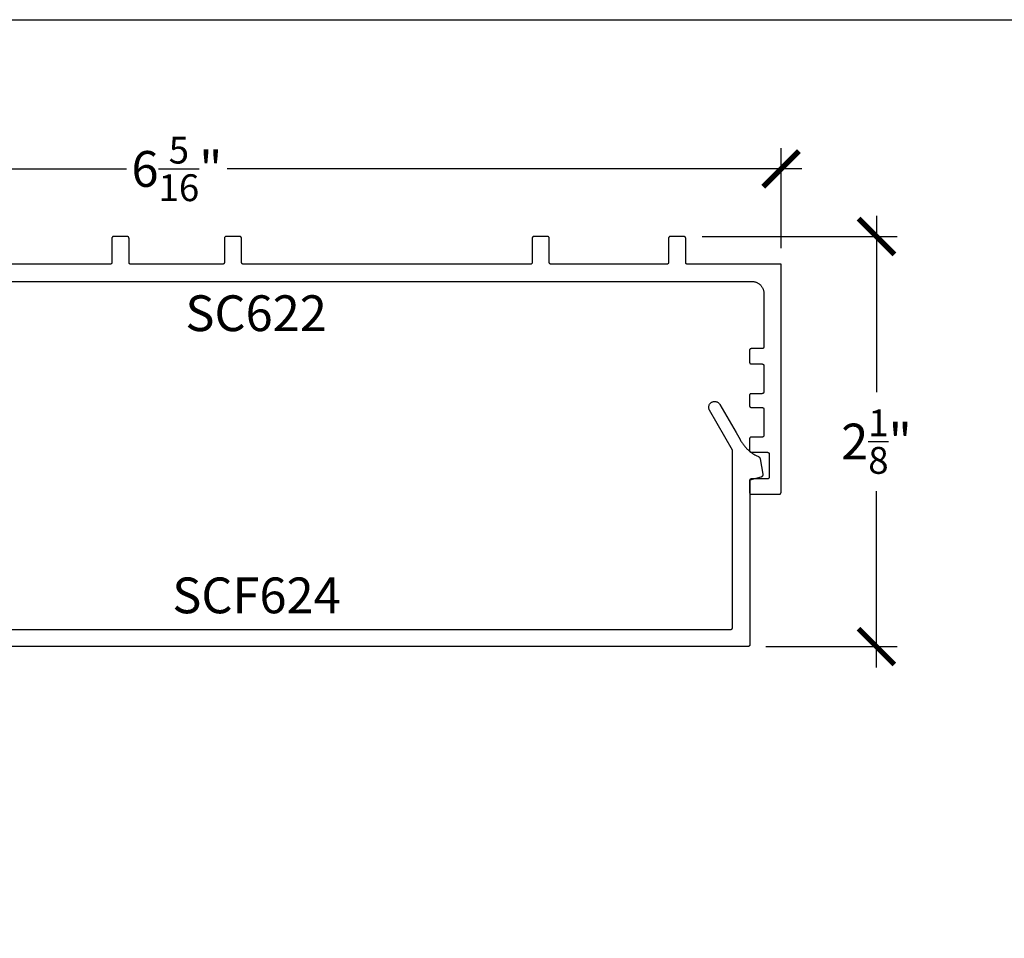
# Model space of a CAD drawing. Units: inches. Extents: x 0 to 190, y 0 to 43.
# Drawn here: x 15 to 21, y 33 to 37 of the extents above; entities that cross this region are included whole.
import ezdxf

# ---------------------------------------------------------------- set-up
doc = ezdxf.new("R2010")
doc.units = ezdxf.units.IN
doc.header["$LTSCALE"] = 0.5
doc.header["$MEASUREMENT"] = 0
for name, color, linetype in [('Arcadia-Dim', 4, 'Continuous'), ('Arcadia-Profile', 5, 'Continuous'), ('Arcadia-Text', 3, 'Continuous')]:
    doc.layers.add(name, color=color, linetype=linetype)
doc.layers.add('Arcadia-Mview', color=6, linetype='Continuous', plot=False)
doc.styles.get("Standard").update_dxf_attribs({"font": 'ARIALN.TTF'})
doc.dimstyles.new('Arcadia-2', dxfattribs={"dimscale": 2, "dimtxt": 0.0938, "dimasz": 0.0938, "dimexe": 0.0546, "dimexo": 0.0469, "dimgap": 0.0469, "dimtad": 0, "dimtih": 1, "dimdec": 4, "dimrnd": 0.0625, "dimzin": 3, "dimdsep": 46, "dimlunit": 4, "dimtxsty": 'Standard', "dimblk": 'ARCHTICK', "dimcen": 0.0469, "dimdle": 0.0546, "dimclrd": 256, "dimclre": 256, "dimclrt": 256, "dimadec": 0, "dimazin": 0, "dimtfac": 0.75, "dimtix": 1, "dimtmove": 2, "dimatfit": 3, "dimfxl": 1, "dimtolj": 1, "dimtzin": 3, "dimlwd": -3, "dimlwe": -3, "dimarcsym": 0})

# ---------------------------------------------------------------- blocks, each defined once
blk = doc.blocks.new('_ArchTick')
at = {"color": 0, "linetype": 'ByBlock', "lineweight": -3, "const_width": 0.15}
blk.add_lwpolyline([(-0.5, -0.5), (0.5, 0.5)], dxfattribs=at)
blk = doc.blocks.new('*D179')
at = {"layer": 'Arcadia-Dim', "lineweight": -3}
for p, q in [((13.1416, 36.12), (13.1416, 36.6454)), ((19.4758, 36.12), (19.4758, 36.6454)), ((13.0324, 36.5362), (16.0448, 36.5362)), ((19.585, 36.5362), (16.5727, 36.5362))]:
    blk.add_line(p, q, dxfattribs=at)
at = {"layer": 'Defpoints', "color": 0, "lineweight": -3}
for p in [(19.4758, 36.5362), (13.1416, 36.0262), (19.4758, 36.0262)]:
    blk.add_point(p, dxfattribs=at)
at = {"layer": 'Arcadia-Dim', "lineweight": -3, "xscale": 0.1876, "yscale": 0.1876, "zscale": 0.1876, "rotation": 180}
blk.add_blockref('_ArchTick', (13.1416, 36.5362), dxfattribs=at)
at = {"layer": 'Arcadia-Dim', "lineweight": -3, "xscale": 0.1876, "yscale": 0.1876, "zscale": 0.1876}
blk.add_blockref('_ArchTick', (19.4758, 36.5362), dxfattribs=at)
at = {"layer": 'Arcadia-Dim', "lineweight": -3, "insert": (16.3087, 36.5362), "char_height": 0.1876, "attachment_point": 5}
blk.add_mtext('\\A1;6{\\H0.75x;\\S5/16;}"', dxfattribs=at)
blk = doc.blocks.new('*D180')
at = {"layer": 'Arcadia-Dim', "lineweight": -3}
for p, q in [((19.9758, 36.2909), (19.9758, 35.3669)), ((19.0627, 36.1817), (20.085, 36.1817)), ((19.9758, 33.9234), (19.9758, 34.8474)), ((19.3957, 34.0326), (20.085, 34.0326))]:
    blk.add_line(p, q, dxfattribs=at)
at = {"layer": 'Defpoints', "color": 0, "lineweight": -3}
for p in [(18.9689, 36.1817), (19.3019, 34.0326), (19.9758, 34.0326)]:
    blk.add_point(p, dxfattribs=at)
at = {"layer": 'Arcadia-Dim', "lineweight": -3, "xscale": 0.1876, "yscale": 0.1876, "zscale": 0.1876}
for p, rotation in [((19.9758, 36.1817), 90), ((19.9758, 34.0326), 270)]:
    blk.add_blockref('_ArchTick', p, dxfattribs=dict(at, rotation=rotation))
at = {"layer": 'Arcadia-Dim', "lineweight": -3, "insert": (19.9758, 35.1072), "char_height": 0.1876, "attachment_point": 5}
blk.add_mtext('\\A1;2{\\H0.75x;\\S1/8;}"', dxfattribs=at)

msp = doc.modelspace()

# ---------------------------------------------------------------- linework, layer by layer
at = {"layer": 'Arcadia-Mview', "lineweight": -3}
msp.add_lwpolyline([(0, 37.31833), (32, 37.31833), (32, 0), (0, 0)], close=True, dxfattribs=at)
at = {"layer": 'Arcadia-Profile'}
for points in [[(14.87026, 35.9462), (19.32385, 35.9462), (19.32709, 35.94612), (19.33033, 35.94586), (19.33355, 35.94544), (19.33674, 35.94485), (19.33989, 35.94409), (19.34301, 35.94317), (19.34607, 35.94208), (19.34906, 35.94084), (19.35199, 35.93944), (19.35485, 35.9379), (19.35761, 35.9362), (19.36029, 35.93436), (19.36287, 35.93238), (19.36533, 35.93028), (19.36769, 35.92804), (19.36992, 35.92569), (19.37203, 35.92322), (19.37401, 35.92064), (19.37584, 35.91797), (19.37754, 35.9152), (19.37909, 35.91235), (19.38049, 35.90942), (19.38173, 35.90642), (19.38281, 35.90336), (19.38373, 35.90025), (19.38449, 35.89709), (19.38508, 35.8939), (19.38551, 35.89068), (19.38576, 35.88745), (19.38585, 35.8842), (19.38585, 35.6042), (19.38583, 35.60368), (19.38579, 35.60316), (19.38572, 35.60264), (19.38563, 35.60212), (19.38551, 35.60161), (19.38536, 35.60111), (19.38518, 35.60062), (19.38498, 35.60013), (19.38476, 35.59966), (19.38451, 35.5992), (19.38423, 35.59876), (19.38394, 35.59832), (19.38362, 35.59791), (19.38328, 35.59751), (19.38292, 35.59713), (19.38254, 35.59677), (19.38214, 35.59643), (19.38173, 35.59611), (19.38129, 35.59581), (19.38085, 35.59554), (19.38039, 35.59529), (19.37991, 35.59507), (19.37943, 35.59487), (19.37894, 35.59469), (19.37844, 35.59454), (19.37793, 35.59442), (19.37741, 35.59432), (19.37689, 35.59426), (19.37637, 35.59422), (19.37585, 35.5942), (19.31985, 35.5942), (19.31932, 35.59419), (19.3188, 35.59415), (19.31828, 35.59408), (19.31777, 35.59398), (19.31726, 35.59386), (19.31676, 35.59371), (19.31626, 35.59354), (19.31578, 35.59334), (19.31531, 35.59311), (19.31485, 35.59286), (19.3144, 35.59259), (19.31397, 35.59229), (19.31355, 35.59197), (19.31316, 35.59163), (19.31278, 35.59127), (19.31242, 35.59089), (19.31208, 35.59049), (19.31176, 35.59008), (19.31146, 35.58965), (19.31119, 35.5892), (19.31094, 35.58874), (19.31071, 35.58827), (19.31051, 35.58779), (19.31034, 35.58729), (19.31019, 35.58679), (19.31007, 35.58628), (19.30997, 35.58577), (19.3099, 35.58525), (19.30986, 35.58472), (19.30985, 35.5842), (19.30985, 35.5242), (19.30986, 35.52368), (19.3099, 35.52316), (19.30997, 35.52264), (19.31007, 35.52212), (19.31019, 35.52161), (19.31034, 35.52111), (19.31051, 35.52062), (19.31071, 35.52013), (19.31094, 35.51966), (19.31119, 35.5192), (19.31146, 35.51876), (19.31176, 35.51832), (19.31208, 35.51791), (19.31242, 35.51751), (19.31278, 35.51713), (19.31316, 35.51677), (19.31355, 35.51643), (19.31397, 35.51611), (19.3144, 35.51581), (19.31485, 35.51554), (19.31531, 35.51529), (19.31578, 35.51507), (19.31626, 35.51487), (19.31676, 35.51469), (19.31726, 35.51454), (19.31777, 35.51442), (19.31828, 35.51432), (19.3188, 35.51426), (19.31932, 35.51422), (19.31985, 35.5142), (19.37585, 35.5142), (19.37637, 35.51419), (19.37689, 35.51415), (19.37741, 35.51408), (19.37793, 35.51398), (19.37844, 35.51386), (19.37894, 35.51371), (19.37943, 35.51354), (19.37991, 35.51334), (19.38039, 35.51311), (19.38085, 35.51286), (19.38129, 35.51259), (19.38173, 35.51229), (19.38214, 35.51197), (19.38254, 35.51163), (19.38292, 35.51127), (19.38328, 35.51089), (19.38362, 35.51049), (19.38394, 35.51008), (19.38423, 35.50965), (19.38451, 35.5092), (19.38476, 35.50874), (19.38498, 35.50827), (19.38518, 35.50779), (19.38536, 35.50729), (19.38551, 35.50679), (19.38563, 35.50628), (19.38572, 35.50577), (19.38579, 35.50525), (19.38583, 35.50472), (19.38585, 35.5042), (19.38585, 35.3682), (19.38583, 35.36768), (19.38579, 35.36716), (19.38572, 35.36664), (19.38563, 35.36612), (19.38551, 35.36561), (19.38536, 35.36511), (19.38518, 35.36462), (19.38498, 35.36413), (19.38476, 35.36366), (19.38451, 35.3632), (19.38423, 35.36276), (19.38394, 35.36232), (19.38362, 35.36191), (19.38328, 35.36151), (19.38292, 35.36113), (19.38254, 35.36077), (19.38214, 35.36043), (19.38173, 35.36011), (19.38129, 35.35981), (19.38085, 35.35954), (19.38039, 35.35929), (19.37991, 35.35907), (19.37943, 35.35887), (19.37894, 35.35869), (19.37844, 35.35854), (19.37793, 35.35842), (19.37741, 35.35832), (19.37689, 35.35826), (19.37637, 35.35822), (19.37585, 35.3582), (19.31985, 35.3582), (19.31932, 35.35819), (19.3188, 35.35815), (19.31828, 35.35808), (19.31777, 35.35798), (19.31726, 35.35786), (19.31676, 35.35771), (19.31626, 35.35754), (19.31578, 35.35734), (19.31531, 35.35711), (19.31485, 35.35686), (19.3144, 35.35659), (19.31397, 35.35629), (19.31355, 35.35597), (19.31316, 35.35563), (19.31278, 35.35527), (19.31242, 35.35489), (19.31208, 35.35449), (19.31176, 35.35408), (19.31146, 35.35365), (19.31119, 35.3532), (19.31094, 35.35274), (19.31071, 35.35227), (19.31051, 35.35179), (19.31034, 35.35129), (19.31019, 35.35079), (19.31007, 35.35028), (19.30997, 35.34977), (19.3099, 35.34925), (19.30986, 35.34872), (19.30985, 35.3482), (19.30985, 35.2962), (19.30986, 35.29568), (19.3099, 35.29516), (19.30997, 35.29464), (19.31007, 35.29412), (19.31019, 35.29361), (19.31034, 35.29311), (19.31051, 35.29262), (19.31071, 35.29213), (19.31094, 35.29166), (19.31119, 35.2912), (19.31146, 35.29076), (19.31176, 35.29032), (19.31208, 35.28991), (19.31242, 35.28951), (19.31278, 35.28913), (19.31316, 35.28877), (19.31355, 35.28843), (19.31397, 35.28811), (19.3144, 35.28781), (19.31485, 35.28754), (19.31531, 35.28729), (19.31578, 35.28707), (19.31626, 35.28687), (19.31676, 35.28669), (19.31726, 35.28654), (19.31777, 35.28642), (19.31828, 35.28632), (19.3188, 35.28626), (19.31932, 35.28622), (19.31985, 35.2862), (19.37585, 35.2862), (19.37637, 35.28619), (19.37689, 35.28615), (19.37741, 35.28608), (19.37793, 35.28598), (19.37844, 35.28586), (19.37894, 35.28571), (19.37943, 35.28554), (19.37991, 35.28534), (19.38039, 35.28511), (19.38085, 35.28486), (19.38129, 35.28459), (19.38173, 35.28429), (19.38214, 35.28397), (19.38254, 35.28363), (19.38292, 35.28327), (19.38328, 35.28289), (19.38362, 35.28249), (19.38394, 35.28208), (19.38423, 35.28165), (19.38451, 35.2812), (19.38476, 35.28074), (19.38498, 35.28027), (19.38518, 35.27979), (19.38536, 35.27929), (19.38551, 35.27879), (19.38563, 35.27828), (19.38572, 35.27777), (19.38579, 35.27725), (19.38583, 35.27672), (19.38585, 35.2762), (19.38585, 35.1402), (19.38583, 35.13968), (19.38579, 35.13916), (19.38572, 35.13864), (19.38563, 35.13812), (19.38551, 35.13761), (19.38536, 35.13711), (19.38518, 35.13662), (19.38498, 35.13613), (19.38476, 35.13566), (19.38451, 35.1352), (19.38423, 35.13476), (19.38394, 35.13432), (19.38362, 35.13391), (19.38328, 35.13351), (19.38292, 35.13313), (19.38254, 35.13277), (19.38214, 35.13243), (19.38173, 35.13211), (19.38129, 35.13181), (19.38085, 35.13154), (19.38039, 35.13129), (19.37991, 35.13107), (19.37943, 35.13087), (19.37894, 35.13069), (19.37844, 35.13054), (19.37793, 35.13042), (19.37741, 35.13032), (19.37689, 35.13026), (19.37637, 35.13022), (19.37585, 35.1302), (19.31985, 35.1302), (19.31932, 35.13019), (19.3188, 35.13015), (19.31828, 35.13008), (19.31777, 35.12998), (19.31726, 35.12986), (19.31676, 35.12971), (19.31626, 35.12954), (19.31578, 35.12934), (19.31531, 35.12911), (19.31485, 35.12886), (19.3144, 35.12859), (19.31397, 35.12829), (19.31355, 35.12797), (19.31316, 35.12763), (19.31278, 35.12727), (19.31242, 35.12689), (19.31208, 35.12649), (19.31176, 35.12608), (19.31146, 35.12565), (19.31119, 35.1252), (19.31094, 35.12474), (19.31071, 35.12427), (19.31051, 35.12379), (19.31034, 35.12329), (19.31019, 35.12279), (19.31007, 35.12228), (19.30997, 35.12177), (19.3099, 35.12125), (19.30986, 35.12072), (19.30985, 35.1202), (19.30985, 35.0612), (19.30986, 35.06068), (19.3099, 35.06016), (19.30997, 35.05964), (19.31007, 35.05912), (19.31019, 35.05861), (19.31034, 35.05811), (19.31051, 35.05762), (19.31071, 35.05713), (19.31094, 35.05666), (19.31119, 35.0562), (19.31146, 35.05576), (19.31176, 35.05532), (19.31208, 35.05491), (19.31242, 35.05451), (19.31278, 35.05413), (19.31316, 35.05377), (19.31355, 35.05343), (19.31397, 35.05311), (19.3144, 35.05281), (19.31485, 35.05254), (19.31531, 35.05229), (19.31578, 35.05207), (19.31626, 35.05187), (19.31676, 35.05169), (19.31726, 35.05154), (19.31777, 35.05142), (19.31828, 35.05132), (19.3188, 35.05126), (19.31932, 35.05122), (19.31985, 35.0512), (19.40385, 35.0512), (19.40437, 35.05119), (19.40489, 35.05115), (19.40541, 35.05108), (19.40593, 35.05098), (19.40644, 35.05086), (19.40694, 35.05071), (19.40743, 35.05054), (19.40791, 35.05034), (19.40839, 35.05011), (19.40885, 35.04986), (19.40929, 35.04959), (19.40973, 35.04929), (19.41014, 35.04897), (19.41054, 35.04863), (19.41092, 35.04827), (19.41128, 35.04789), (19.41162, 35.04749), (19.41194, 35.04708), (19.41223, 35.04665), (19.41251, 35.0462), (19.41276, 35.04574), (19.41298, 35.04527), (19.41318, 35.04479), (19.41336, 35.04429), (19.41351, 35.04379), (19.41363, 35.04328), (19.41372, 35.04277), (19.41379, 35.04225), (19.41383, 35.04172), (19.41385, 35.0412), (19.41385, 34.9212), (19.41383, 34.92068), (19.41379, 34.92016), (19.41372, 34.91964), (19.41363, 34.91912), (19.41351, 34.91861), (19.41336, 34.91811), (19.41318, 34.91762), (19.41298, 34.91713), (19.41276, 34.91666), (19.41251, 34.9162), (19.41223, 34.91575), (19.41194, 34.91532), (19.41162, 34.91491), (19.41128, 34.91451), (19.41092, 34.91413), (19.41054, 34.91377), (19.41014, 34.91343), (19.40973, 34.91311), (19.40929, 34.91281), (19.40885, 34.91254), (19.40839, 34.91229), (19.40791, 34.91207), (19.40743, 34.91187), (19.40694, 34.91169), (19.40644, 34.91154), (19.40593, 34.91142), (19.40541, 34.91132), (19.40489, 34.91126), (19.40437, 34.91121), (19.40385, 34.9112), (19.31985, 34.9112), (19.31932, 34.91119), (19.3188, 34.91115), (19.31828, 34.91108), (19.31777, 34.91098), (19.31726, 34.91086), (19.31676, 34.91071), (19.31626, 34.91054), (19.31578, 34.91034), (19.31531, 34.91011), (19.31485, 34.90986), (19.3144, 34.90959), (19.31397, 34.90929), (19.31355, 34.90897), (19.31316, 34.90863), (19.31278, 34.90827), (19.31242, 34.90789), (19.31208, 34.90749), (19.31176, 34.90708), (19.31146, 34.90665), (19.31119, 34.9062), (19.31094, 34.90574), (19.31071, 34.90527), (19.31051, 34.90478), (19.31034, 34.90429), (19.31019, 34.90379), (19.31007, 34.90328), (19.30997, 34.90277), (19.3099, 34.90225), (19.30986, 34.90172), (19.30985, 34.9012), (19.30985, 34.8412), (19.30986, 34.84068), (19.3099, 34.84016), (19.30997, 34.83964), (19.31007, 34.83912), (19.31019, 34.83861), (19.31034, 34.83811), (19.31051, 34.83762), (19.31071, 34.83713), (19.31094, 34.83666), (19.31119, 34.8362), (19.31146, 34.83575), (19.31176, 34.83532), (19.31208, 34.83491), (19.31242, 34.83451), (19.31278, 34.83413), (19.31316, 34.83377), (19.31355, 34.83343), (19.31397, 34.83311), (19.3144, 34.83281), (19.31485, 34.83254), (19.31531, 34.83229), (19.31578, 34.83207), (19.31626, 34.83187), (19.31676, 34.83169), (19.31726, 34.83154), (19.31777, 34.83142), (19.31828, 34.83132), (19.3188, 34.83126), (19.31932, 34.83121), (19.31985, 34.8312), (19.46585, 34.8312), (19.46637, 34.83121), (19.46689, 34.83126), (19.46741, 34.83132), (19.46793, 34.83142), (19.46844, 34.83154), (19.46894, 34.83169), (19.46943, 34.83187), (19.46991, 34.83207), (19.47039, 34.83229), (19.47085, 34.83254), (19.47129, 34.83281), (19.47173, 34.83311), (19.47214, 34.83343), (19.47254, 34.83377), (19.47292, 34.83413), (19.47328, 34.83451), (19.47362, 34.83491), (19.47394, 34.83532), (19.47423, 34.83575), (19.47451, 34.8362), (19.47476, 34.83666), (19.47498, 34.83713), (19.47518, 34.83762), (19.47536, 34.83811), (19.47551, 34.83861), (19.47563, 34.83912), (19.47572, 34.83964), (19.47579, 34.84016), (19.47583, 34.84068), (19.47585, 34.8412), (19.47585, 36.0362), (18.98585, 36.0362), (18.98532, 36.03622), (18.9848, 36.03626), (18.98428, 36.03632), (18.98377, 36.03642), (18.98326, 36.03654), (18.98276, 36.03669), (18.98226, 36.03687), (18.98178, 36.03707), (18.98131, 36.03729), (18.98085, 36.03754), (18.9804, 36.03781), (18.97997, 36.03811), (18.97955, 36.03843), (18.97916, 36.03877), (18.97878, 36.03913), (18.97842, 36.03951), (18.97808, 36.03991), (18.97776, 36.04032), (18.97746, 36.04076), (18.97719, 36.0412), (18.97694, 36.04166), (18.97671, 36.04213), (18.97651, 36.04262), (18.97634, 36.04311), (18.97619, 36.04361), (18.97607, 36.04412), (18.97597, 36.04464), (18.9759, 36.04516), (18.97586, 36.04568), (18.97585, 36.0462), (18.97585, 36.1722), (18.97583, 36.17272), (18.97579, 36.17325), (18.97572, 36.17377), (18.97563, 36.17428), (18.97551, 36.17479), (18.97536, 36.17529), (18.97518, 36.17579), (18.97498, 36.17627), (18.97476, 36.17674), (18.97451, 36.1772), (18.97423, 36.17765), (18.97394, 36.17808), (18.97362, 36.17849), (18.97328, 36.17889), (18.97292, 36.17927), (18.97254, 36.17963), (18.97214, 36.17997), (18.97173, 36.18029), (18.97129, 36.18059), (18.97085, 36.18086), (18.97039, 36.18111), (18.96991, 36.18134), (18.96943, 36.18154), (18.96894, 36.18171), (18.96844, 36.18186), (18.96793, 36.18198), (18.96741, 36.18208), (18.96689, 36.18215), (18.96637, 36.18219), (18.96585, 36.1822), (18.89585, 36.1822), (18.89532, 36.18219), (18.8948, 36.18215), (18.89428, 36.18208), (18.89377, 36.18198), (18.89326, 36.18186), (18.89276, 36.18171), (18.89226, 36.18154), (18.89178, 36.18134), (18.89131, 36.18111), (18.89085, 36.18086), (18.8904, 36.18059), (18.88997, 36.18029), (18.88955, 36.17997), (18.88916, 36.17963), (18.88878, 36.17927), (18.88842, 36.17889), (18.88808, 36.17849), (18.88776, 36.17808), (18.88746, 36.17765), (18.88719, 36.1772), (18.88694, 36.17674), (18.88671, 36.17627), (18.88651, 36.17579), (18.88634, 36.17529), (18.88619, 36.17479), (18.88607, 36.17428), (18.88597, 36.17377), (18.8859, 36.17325), (18.88586, 36.17272), (18.88585, 36.1722), (18.88585, 36.0462), (18.88583, 36.04568), (18.88579, 36.04516), (18.88572, 36.04464), (18.88563, 36.04412), (18.88551, 36.04361), (18.88536, 36.04311), (18.88518, 36.04262), (18.88498, 36.04213), (18.88476, 36.04166), (18.88451, 36.0412), (18.88423, 36.04076), (18.88394, 36.04032), (18.88362, 36.03991), (18.88328, 36.03951), (18.88292, 36.03913), (18.88254, 36.03877), (18.88214, 36.03843), (18.88173, 36.03811), (18.88129, 36.03781), (18.88085, 36.03754), (18.88039, 36.03729), (18.87991, 36.03707), (18.87943, 36.03687), (18.87894, 36.03669), (18.87844, 36.03654), (18.87793, 36.03642), (18.87741, 36.03632), (18.87689, 36.03626), (18.87637, 36.03622), (18.87585, 36.0362), (18.27085, 36.0362), (18.27032, 36.03622), (18.2698, 36.03626), (18.26928, 36.03632), (18.26877, 36.03642), (18.26826, 36.03654), (18.26776, 36.03669), (18.26726, 36.03687), (18.26678, 36.03707), (18.26631, 36.03729), (18.26585, 36.03754), (18.2654, 36.03781), (18.26497, 36.03811), (18.26455, 36.03843), (18.26416, 36.03877), (18.26378, 36.03913), (18.26342, 36.03951), (18.26308, 36.03991), (18.26276, 36.04032), (18.26246, 36.04076), (18.26219, 36.0412), (18.26194, 36.04166), (18.26171, 36.04213), (18.26151, 36.04262), (18.26134, 36.04311), (18.26119, 36.04361), (18.26107, 36.04412), (18.26097, 36.04464), (18.2609, 36.04516), (18.26086, 36.04568), (18.26085, 36.0462), (18.26085, 36.1722), (18.26083, 36.17272), (18.26079, 36.17325), (18.26072, 36.17377), (18.26063, 36.17428), (18.26051, 36.17479), (18.26036, 36.17529), (18.26018, 36.17579), (18.25998, 36.17627), (18.25976, 36.17674), (18.25951, 36.1772), (18.25923, 36.17765), (18.25894, 36.17808), (18.25862, 36.17849), (18.25828, 36.17889), (18.25792, 36.17927), (18.25754, 36.17963), (18.25714, 36.17997), (18.25673, 36.18029), (18.25629, 36.18059), (18.25585, 36.18086), (18.25539, 36.18111), (18.25491, 36.18134), (18.25443, 36.18154), (18.25394, 36.18171), (18.25344, 36.18186), (18.25293, 36.18198), (18.25241, 36.18208), (18.25189, 36.18215), (18.25137, 36.18219), (18.25085, 36.1822), (18.18085, 36.1822), (18.18032, 36.18219), (18.1798, 36.18215), (18.17928, 36.18208), (18.17877, 36.18198), (18.17826, 36.18186), (18.17776, 36.18171), (18.17726, 36.18154), (18.17678, 36.18134), (18.17631, 36.18111), (18.17585, 36.18086), (18.1754, 36.18059), (18.17497, 36.18029), (18.17455, 36.17997), (18.17416, 36.17963), (18.17378, 36.17927), (18.17342, 36.17889), (18.17308, 36.17849), (18.17276, 36.17808), (18.17246, 36.17765), (18.17219, 36.1772), (18.17194, 36.17674), (18.17171, 36.17627), (18.17151, 36.17579), (18.17134, 36.17529), (18.17119, 36.17479), (18.17107, 36.17428), (18.17097, 36.17377), (18.1709, 36.17325), (18.17086, 36.17272), (18.17085, 36.1722), (18.17085, 36.0462), (18.17083, 36.04568), (18.17079, 36.04516), (18.17072, 36.04464), (18.17063, 36.04412), (18.17051, 36.04361), (18.17036, 36.04311), (18.17018, 36.04262), (18.16998, 36.04213), (18.16976, 36.04166), (18.16951, 36.0412), (18.16923, 36.04076), (18.16894, 36.04032), (18.16862, 36.03991), (18.16828, 36.03951), (18.16792, 36.03913), (18.16754, 36.03877), (18.16714, 36.03843), (18.16673, 36.03811), (18.16629, 36.03781), (18.16585, 36.03754), (18.16539, 36.03729), (18.16491, 36.03707), (18.16443, 36.03687), (18.16394, 36.03669), (18.16344, 36.03654), (18.16293, 36.03642), (18.16241, 36.03632), (18.16189, 36.03626), (18.16137, 36.03622), (18.16085, 36.0362), (16.65759, 36.0362), (16.65706, 36.03622), (16.65654, 36.03626), (16.65602, 36.03632), (16.65551, 36.03642), (16.655, 36.03654), (16.6545, 36.03669), (16.654, 36.03687), (16.65352, 36.03707), (16.65305, 36.03729), (16.65259, 36.03754), (16.65214, 36.03781), (16.65171, 36.03811), (16.65129, 36.03843), (16.6509, 36.03877), (16.65052, 36.03913), (16.65016, 36.03951), (16.64982, 36.03991), (16.6495, 36.04032), (16.6492, 36.04076), (16.64893, 36.0412), (16.64868, 36.04166), (16.64845, 36.04213), (16.64825, 36.04262), (16.64808, 36.04311), (16.64793, 36.04361), (16.64781, 36.04412), (16.64771, 36.04464), (16.64764, 36.04516), (16.6476, 36.04568), (16.64759, 36.0462), (16.64759, 36.1722), (16.64757, 36.17272), (16.64753, 36.17325), (16.64746, 36.17377), (16.64737, 36.17428), (16.64725, 36.17479), (16.6471, 36.17529), (16.64692, 36.17579), (16.64672, 36.17627), (16.6465, 36.17674), (16.64625, 36.1772), (16.64597, 36.17765), (16.64568, 36.17808), (16.64536, 36.17849), (16.64502, 36.17889), (16.64466, 36.17927), (16.64428, 36.17963), (16.64388, 36.17997), (16.64346, 36.18029), (16.64303, 36.18059), (16.64259, 36.18086), (16.64213, 36.18111), (16.64165, 36.18134), (16.64117, 36.18154), (16.64068, 36.18171), (16.64017, 36.18186), (16.63967, 36.18198), (16.63915, 36.18208), (16.63863, 36.18215), (16.63811, 36.18219), (16.63759, 36.1822), (16.56759, 36.1822), (16.56706, 36.18219), (16.56654, 36.18215), (16.56602, 36.18208), (16.56551, 36.18198), (16.565, 36.18186), (16.5645, 36.18171), (16.564, 36.18154), (16.56352, 36.18134), (16.56305, 36.18111), (16.56259, 36.18086), (16.56214, 36.18059), (16.56171, 36.18029), (16.56129, 36.17997), (16.5609, 36.17963), (16.56052, 36.17927), (16.56016, 36.17889), (16.55982, 36.17849), (16.5595, 36.17808), (16.5592, 36.17765), (16.55893, 36.1772), (16.55868, 36.17674), (16.55845, 36.17627), (16.55825, 36.17579), (16.55808, 36.17529), (16.55793, 36.17479), (16.55781, 36.17428), (16.55771, 36.17377), (16.55764, 36.17325), (16.5576, 36.17272), (16.55759, 36.1722), (16.55759, 36.0462), (16.55757, 36.04568), (16.55753, 36.04516), (16.55746, 36.04464), (16.55737, 36.04412), (16.55725, 36.04361), (16.5571, 36.04311), (16.55692, 36.04262), (16.55672, 36.04213), (16.5565, 36.04166), (16.55625, 36.0412), (16.55597, 36.04076), (16.55568, 36.04032), (16.55536, 36.03991), (16.55502, 36.03951), (16.55466, 36.03913), (16.55428, 36.03877), (16.55388, 36.03843), (16.55346, 36.03811), (16.55303, 36.03781), (16.55259, 36.03754), (16.55213, 36.03729), (16.55165, 36.03707), (16.55117, 36.03687), (16.55068, 36.03669), (16.55017, 36.03654), (16.54967, 36.03642), (16.54915, 36.03632), (16.54863, 36.03626), (16.54811, 36.03622), (16.54759, 36.0362), (16.06759, 36.0362), (16.06706, 36.03622), (16.06654, 36.03626), (16.06602, 36.03632), (16.06551, 36.03642), (16.065, 36.03654), (16.0645, 36.03669), (16.064, 36.03687), (16.06352, 36.03707), (16.06305, 36.03729), (16.06259, 36.03754), (16.06214, 36.03781), (16.06171, 36.03811), (16.06129, 36.03843), (16.0609, 36.03877), (16.06052, 36.03913), (16.06016, 36.03951), (16.05982, 36.03991), (16.0595, 36.04032), (16.0592, 36.04076), (16.05893, 36.0412), (16.05868, 36.04166), (16.05845, 36.04213), (16.05825, 36.04262), (16.05808, 36.04311), (16.05793, 36.04361), (16.05781, 36.04412), (16.05771, 36.04464), (16.05764, 36.04516), (16.0576, 36.04568), (16.05759, 36.0462), (16.05759, 36.1722), (16.05757, 36.17272), (16.05753, 36.17325), (16.05746, 36.17377), (16.05737, 36.17428), (16.05725, 36.17479), (16.0571, 36.17529), (16.05692, 36.17579), (16.05672, 36.17627), (16.0565, 36.17674), (16.05625, 36.1772), (16.05597, 36.17765), (16.05568, 36.17808), (16.05536, 36.17849), (16.05502, 36.17889), (16.05466, 36.17927), (16.05428, 36.17963), (16.05388, 36.17997), (16.05346, 36.18029), (16.05303, 36.18059), (16.05259, 36.18086), (16.05213, 36.18111), (16.05165, 36.18134), (16.05117, 36.18154), (16.05068, 36.18171), (16.05017, 36.18186), (16.04967, 36.18198), (16.04915, 36.18208), (16.04863, 36.18215), (16.04811, 36.18219), (16.04759, 36.1822), (15.97759, 36.1822), (15.97706, 36.18219), (15.97654, 36.18215), (15.97602, 36.18208), (15.97551, 36.18198), (15.975, 36.18186), (15.9745, 36.18171), (15.974, 36.18154), (15.97352, 36.18134), (15.97305, 36.18111), (15.97259, 36.18086), (15.97214, 36.18059), (15.97171, 36.18029), (15.97129, 36.17997), (15.9709, 36.17963), (15.97052, 36.17927), (15.97016, 36.17889), (15.96982, 36.17849), (15.9695, 36.17808), (15.9692, 36.17765), (15.96893, 36.1772), (15.96868, 36.17674), (15.96845, 36.17627), (15.96825, 36.17579), (15.96808, 36.17529), (15.96793, 36.17479), (15.96781, 36.17428), (15.96771, 36.17377), (15.96764, 36.17325), (15.9676, 36.17272), (15.96759, 36.1722), (15.96759, 36.0462), (15.96757, 36.04568), (15.96753, 36.04516), (15.96746, 36.04464), (15.96737, 36.04412), (15.96725, 36.04361), (15.9671, 36.04311), (15.96692, 36.04262), (15.96672, 36.04213), (15.9665, 36.04166), (15.96625, 36.0412), (15.96597, 36.04076), (15.96568, 36.04032), (15.96536, 36.03991), (15.96502, 36.03951), (15.96466, 36.03913), (15.96428, 36.03877), (15.96388, 36.03843), (15.96346, 36.03811), (15.96303, 36.03781), (15.96259, 36.03754), (15.96213, 36.03729), (15.96165, 36.03707), (15.96117, 36.03687), (15.96068, 36.03669), (15.96017, 36.03654), (15.95967, 36.03642), (15.95915, 36.03632), (15.95863, 36.03626), (15.95811, 36.03622), (15.95759, 36.0362), (14.8995, 36.0362)], [(14.53393, 34.12262), (19.21193, 34.12262), (19.21245, 34.12263), (19.21298, 34.12267), (19.2135, 34.12274), (19.21401, 34.12283), (19.21452, 34.12296), (19.21502, 34.12311), (19.21552, 34.12328), (19.216, 34.12348), (19.21647, 34.12371), (19.21693, 34.12396), (19.21738, 34.12423), (19.21781, 34.12453), (19.21822, 34.12484), (19.21862, 34.12518), (19.219, 34.12554), (19.21936, 34.12592), (19.2197, 34.12632), (19.22002, 34.12674), (19.22032, 34.12717), (19.22059, 34.12762), (19.22084, 34.12808), (19.22107, 34.12855), (19.22127, 34.12903), (19.22144, 34.12953), (19.22159, 34.13003), (19.22171, 34.13054), (19.22181, 34.13105), (19.22188, 34.13157), (19.22192, 34.13209), (19.22193, 34.13262), (19.22193, 35.0615), (19.1007, 35.27148), (19.09927, 35.27438), (19.09815, 35.27741), (19.09736, 35.28054), (19.09689, 35.28374), (19.09676, 35.28697), (19.09696, 35.29019), (19.0975, 35.29338), (19.09837, 35.29649), (19.09956, 35.29949), (19.10105, 35.30236), (19.10284, 35.30505), (19.10489, 35.30755), (19.10719, 35.30981), (19.10972, 35.31183), (19.11244, 35.31357), (19.11533, 35.31502), (19.11835, 35.31615), (19.12148, 35.31697), (19.12467, 35.31746), (19.1279, 35.31762), (19.13112, 35.31743), (19.13431, 35.31691), (19.13743, 35.31607), (19.14044, 35.3149), (19.14332, 35.31343), (19.14602, 35.31166), (19.14853, 35.30962), (19.15081, 35.30734), (19.15284, 35.30483), (19.1546, 35.30212), (19.23994, 35.15431), (19.26138, 35.11743), (19.2635, 35.11353), (19.26572, 35.10968), (19.26802, 35.10587), (19.2704, 35.10212), (19.27287, 35.09843), (19.27542, 35.09479), (19.27805, 35.09121), (19.28075, 35.08768), (19.28354, 35.08422), (19.2864, 35.08082), (19.28933, 35.07749), (19.29234, 35.07422), (19.29542, 35.07102), (19.29858, 35.06789), (19.3018, 35.06483), (19.30508, 35.06184), (19.30844, 35.05892), (19.31185, 35.05608), (19.31533, 35.05332), (19.31887, 35.05063), (19.32247, 35.04803), (19.32612, 35.0455), (19.32984, 35.04306), (19.3336, 35.0407), (19.33741, 35.03842), (19.34128, 35.03623), (19.34519, 35.03412), (19.34915, 35.03211), (19.35315, 35.03018), (19.3572, 35.02834), (19.35764, 35.02813), (19.35808, 35.02791), (19.35851, 35.02768), (19.35893, 35.02743), (19.35935, 35.02717), (19.35976, 35.02689), (19.36015, 35.02661), (19.36054, 35.02631), (19.36092, 35.02599), (19.36128, 35.02567), (19.36164, 35.02533), (19.36198, 35.02498), (19.36232, 35.02462), (19.36264, 35.02425), (19.36294, 35.02387), (19.36324, 35.02348), (19.36352, 35.02308), (19.36379, 35.02267), (19.36405, 35.02225), (19.36429, 35.02183), (19.36452, 35.02139), (19.36474, 35.02095), (19.36494, 35.0205), (19.36512, 35.02005), (19.36529, 35.01959), (19.36545, 35.01912), (19.36559, 35.01865), (19.36571, 35.01818), (19.36582, 35.0177), (19.36591, 35.01722), (19.38005, 34.93704), (19.38016, 34.93631), (19.38023, 34.93557), (19.38027, 34.93483), (19.38027, 34.93409), (19.38024, 34.93335), (19.38016, 34.93261), (19.38006, 34.93188), (19.37991, 34.93115), (19.37973, 34.93043), (19.37952, 34.92972), (19.37926, 34.92902), (19.37898, 34.92834), (19.37866, 34.92767), (19.37831, 34.92701), (19.37793, 34.92638), (19.37751, 34.92576), (19.37707, 34.92517), (19.3766, 34.9246), (19.3761, 34.92405), (19.37557, 34.92353), (19.37502, 34.92303), (19.37444, 34.92257), (19.37384, 34.92213), (19.37323, 34.92172), (19.37259, 34.92134), (19.37193, 34.921), (19.37126, 34.92068), (19.37057, 34.9204), (19.36987, 34.92016), (19.36916, 34.91995), (19.31193, 34.90462), (19.31193, 34.04262), (19.31192, 34.04209), (19.31188, 34.04157), (19.31181, 34.04105), (19.31171, 34.04054), (19.31159, 34.04003), (19.31144, 34.03953), (19.31127, 34.03903), (19.31107, 34.03855), (19.31084, 34.03808), (19.31059, 34.03762), (19.31032, 34.03717), (19.31002, 34.03674), (19.3097, 34.03632), (19.30936, 34.03592), (19.309, 34.03554), (19.30862, 34.03518), (19.30822, 34.03484), (19.30781, 34.03453), (19.30738, 34.03423), (19.30693, 34.03396), (19.30647, 34.03371), (19.306, 34.03348), (19.30552, 34.03328), (19.30502, 34.03311), (19.30452, 34.03296), (19.30401, 34.03283), (19.3035, 34.03274), (19.30298, 34.03267), (19.30245, 34.03263), (19.30193, 34.03262), (14.32329, 34.03262)]]:
    msp.add_lwpolyline(points, dxfattribs=at)

# ---------------------------------------------------------------- texts
at = {"layer": 'Arcadia-Text', "lineweight": -3}
for s, p in [('SC622', (16.35311, 35.68614)), ('SCF624', (16.28447, 34.20725))]:
    msp.add_text(s, height=0.1875, dxfattribs=at).set_placement(p)

# ---------------------------------------------------------------- dimensions: what is measured, and where the dimension line sits
at = {"layer": 'Arcadia-Dim', "lineweight": -3}
dim = msp.add_linear_dim(base=(19.47585, 36.5362), p1=(13.14159, 36.0262), p2=(19.47585, 36.0262), dimstyle='Arcadia-2', dxfattribs=at)
dim.commit()
dim.dimension.update_dxf_attribs({"geometry": '*D179', "text_midpoint": (16.30872, 36.5362)})
dim = msp.add_linear_dim(base=(19.97585, 34.03262), p1=(18.96894, 36.18171), p2=(19.30193, 34.03262), angle=90, dimstyle='Arcadia-2', dxfattribs=at)
dim.commit()
dim.dimension.update_dxf_attribs({"geometry": '*D180', "text_midpoint": (19.97585, 35.10716), "dimtype": 160})

doc.saveas('drawing.dxf')
